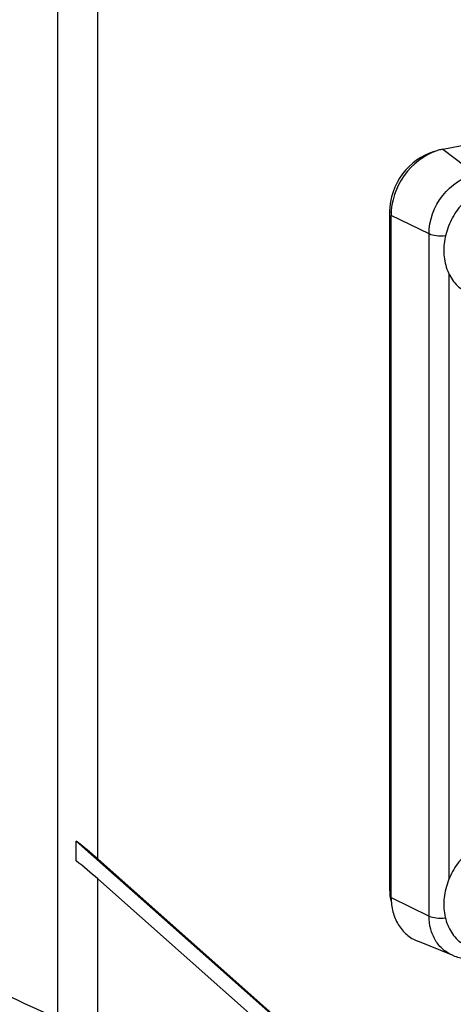
# Model space of a CAD drawing. Units: millimetres. Extents: x -3 to 844, y 0 to 594.
# Drawn here: x 263 to 276, y 23 to 53 of the extents above; entities that cross this region are included whole.
import ezdxf

# ---------------------------------------------------------------- set-up
doc = ezdxf.new("R2010")
doc.units = ezdxf.units.MM
doc.header["$LTSCALE"] = 46.255
for name, color, linetype in [('3070_DXF_CONTINUOUS_LINE', 7, 'CONTINUOUS'), ('G0-980-02_DXF_CONTINUOUS_LINE', 7, 'CONTINUOUS'), ('SCHR-M5X25-IDXF_CONTINUOUS_LINE', 7, 'CONTINUOUS')]:
    doc.layers.add(name, color=color, linetype=linetype)

msp = doc.modelspace()

# ---------------------------------------------------------------- linework, layer by layer
at = {"layer": '3070_DXF_CONTINUOUS_LINE', "color": 7, "linetype": 'CONTINUOUS'}
for p, q in [((275.98251, 48.75101), (294.94847, 52.49613)), ((274.38053, 46.86457), (274.38053, 26.39806)), ((274.42366, 26.17248), (274.42366, 46.75175)), ((276.29412, 24.42008), (275.2264, 24.85184))]:
    msp.add_line(p, q, dxfattribs=at)
at = {"layer": '3070_DXF_CONTINUOUS_LINE', "color": 9, "linetype": 'CONTINUOUS'}
for p, q in [((275.98251, 48.75101), (276.97712, 47.99827)), ((274.42711, 46.83697), (274.38053, 46.86457)), ((275.56899, 46.1923), (274.42366, 46.75175)), ((275.56899, 25.61304), (275.56899, 46.1923)), ((276.16261, 45.00239), (276.16261, 26.71293)), ((274.38053, 26.39806), (274.42366, 26.37251)), ((274.42366, 26.17248), (275.56899, 25.61304))]:
    msp.add_line(p, q, dxfattribs=at)
at = {"layer": '3070_DXF_CONTINUOUS_LINE', "color": 7, "linetype": 'CONTINUOUS'}
for centre, radius, start, end in [((276.28625, 47.21678), 1.56401, 101.198299, 106.353825), ((276.30234, 47.15957), 1.62344, 106.330222, 107.76764), ((275.9953, 26.39668), 1.61477, 179.950865, 188.129922), ((275.8673, 26.37894), 1.48554, 188.150912, 194.940498)]:
    msp.add_arc(centre, radius, start, end, dxfattribs=at)
for points, knots in [([(275.72083, 48.67673), (275.34485, 48.57708), (274.6591, 48.06485), (274.38053, 47.26541), (274.38053, 46.86457)], [0, 0, 0, 0, 0.49248014, 1, 1, 1, 1]), ([(275.80694, 48.70557), (275.4136, 48.57954), (274.70942, 48.01984), (274.42366, 47.17452), (274.42366, 46.75175)], [0, 0, 0, 0, 0.49417044, 1, 1, 1, 1]), ([(274.42366, 26.17248), (274.42366, 26.02667), (274.45765, 25.74115), (274.61825, 25.35144), (274.8782, 25.0394), (275.1063, 24.9004), (275.22641, 24.85184)], [0, 0, 0, 0, 0.26734374, 0.52048314, 0.76247104, 1, 1, 1, 1]), ([(276.29412, 24.42008), (276.41088, 24.37287), (276.66221, 24.31372), (276.91924, 24.32981), (277.04469, 24.35458)], [0, 0, 0, 0, 0.49620751, 1, 1, 1, 1])]:
    msp.add_open_spline(points, degree=3, knots=knots, dxfattribs=at)
at = {"layer": '3070_DXF_CONTINUOUS_LINE', "color": 9, "linetype": 'CONTINUOUS'}
for points, knots in [([(275.56899, 46.1923), (275.56899, 46.60326), (275.86379, 47.42025), (276.58932, 47.92169), (276.97712, 47.99827)], [0, 0, 0, 0, 0.50971271, 1, 1, 1, 1]), ([(276.06439, 46.13291), (275.97296, 46.12372), (275.80502, 46.12571), (275.63699, 46.15909), (275.56899, 46.1923)], [0, 0, 0, 0, 0.54838816, 1, 1, 1, 1]), ([(276.29412, 24.42009), (276.18563, 24.46396), (275.97957, 24.5895), (275.74478, 24.87139), (275.59968, 25.22341), (275.56899, 25.48132), (275.56899, 25.61304)], [0, 0, 0, 0, 0.23753112, 0.47952115, 0.73265286, 1, 1, 1, 1]), ([(275.56899, 25.61304), (275.6366, 25.58001), (275.80369, 25.54663), (275.97075, 25.54444), (276.06175, 25.55338)], [0, 0, 0, 0, 0.45140416, 1, 1, 1, 1])]:
    msp.add_open_spline(points, degree=3, knots=knots, dxfattribs=at)
at = {"layer": 'G0-980-02_DXF_CONTINUOUS_LINE', "color": 9, "linetype": 'CONTINUOUS'}
for p, q in [((264.37086, 22.51099), (264.37086, 71.15243)), ((265.57567, 27.33469), (265.57567, 66.13088)), ((265.57567, 22.62334), (265.57567, 26.73668))]:
    msp.add_line(p, q, dxfattribs=at)
at = {"layer": 'G0-980-02_DXF_CONTINUOUS_LINE', "color": 7, "linetype": 'CONTINUOUS'}
for p, q in [((274.26821, 19.58378), (264.92576, 27.87612)), ((264.92576, 27.27811), (264.92576, 27.87612)), ((265.57567, 27.33469), (273.8583, 19.98304)), ((265.57567, 26.73668), (273.30717, 19.87421))]:
    msp.add_line(p, q, dxfattribs=at)
for centre, major_axis, ratio, start_param, end_param in [((265.12567, 27.60127), (0.89822, -0.7382), 0.07659696, 1.11006538, 1.85764973), ((265.12567, 27.00325), (0.89822, -0.7382), 0.07659696, 1.11006538, 1.85764973), ((286.80486, 7.81241), (38.99744, -20.67034), 0.07059175, 2.22063637, 2.47150869)]:
    msp.add_ellipse(centre, major_axis=major_axis, ratio=ratio, start_param=start_param, end_param=end_param, dxfattribs=at)
at = {"layer": 'SCHR-M5X25-IDXF_CONTINUOUS_LINE', "color": 7, "linetype": 'CONTINUOUS'}
for points in [[(277.57222, 47.69423), (277.40436, 47.66108), (277.06898, 47.53367), (276.63508, 47.20351), (276.29094, 46.7606), (276.06834, 46.24587), (275.98782, 45.70651), (276.04906, 45.26934), (276.17538, 44.96053), (276.30352, 44.75745), (276.46331, 44.58504), (276.5888, 44.49322), (276.6548, 44.45412)], [(277.57222, 27.96068), (277.40436, 27.92754), (277.06898, 27.80013), (276.63508, 27.46996), (276.29094, 27.02706), (276.06834, 26.51232), (275.98782, 25.97297), (276.04906, 25.5358), (276.17538, 25.22699), (276.30352, 25.02391), (276.46331, 24.8515), (276.5888, 24.75968), (276.6548, 24.72058)]]:
    msp.add_open_spline(points, degree=3, knots=[0, 0, 0, 0, 0.12279331, 0.25270426, 0.38681915, 0.52092598, 0.65081481, 0.77357997, 0.83224482, 0.88922459, 0.94494823, 1, 1, 1, 1], dxfattribs=at)

doc.saveas('drawing.dxf')
